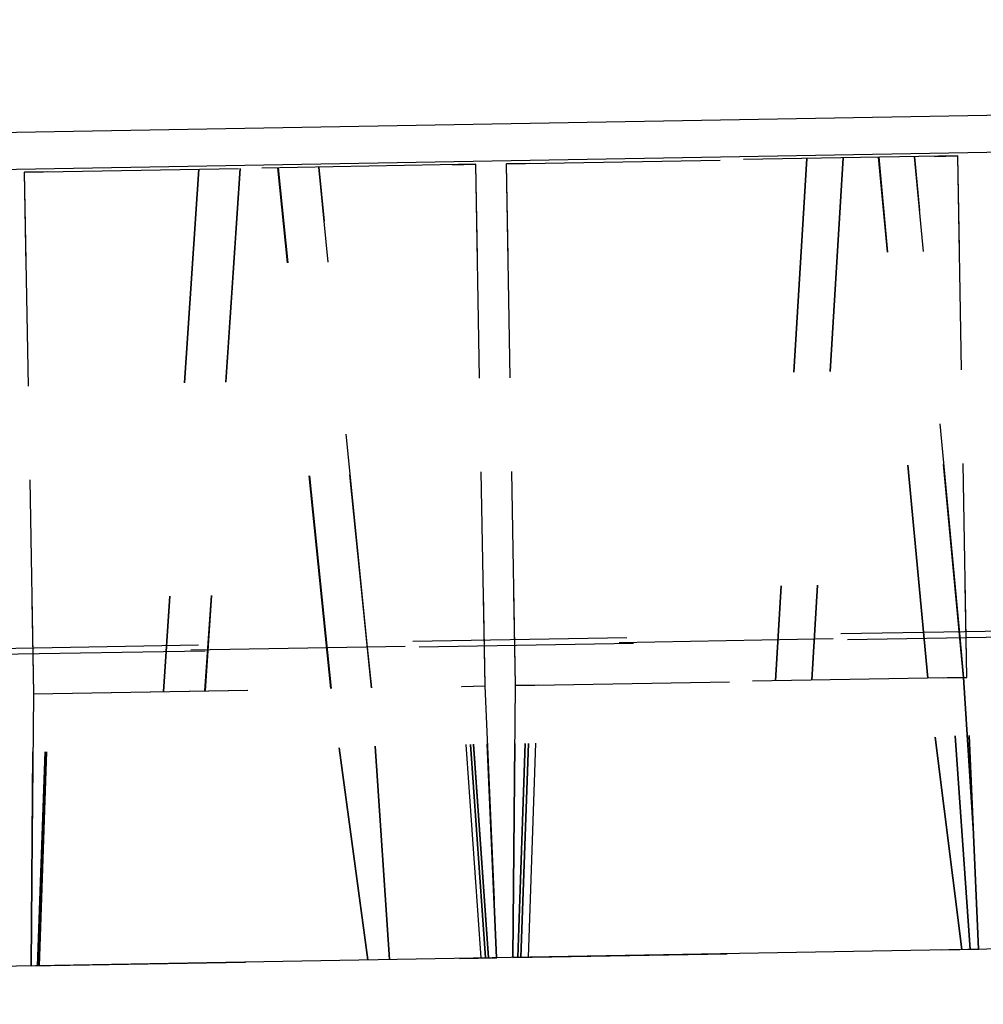
# Model space of a CAD drawing. Units: inches. Extents: x 0 to 17, y 0 to 11.
# Drawn here: x 12 to 12.5, y 9 to 9.4 of the extents above; entities that cross this region are included whole.
import ezdxf
from ezdxf.enums import TextEntityAlignment as Align

# ---------------------------------------------------------------- set-up
doc = ezdxf.new("R2010")
doc.units = ezdxf.units.IN
doc.header["$LTSCALE"] = 0.935
doc.header["$MEASUREMENT"] = 0
doc.linetypes.add('HIDDEN', pattern=[0.2, 0.1, -0.1])
doc.layers.get('0').update_dxf_attribs({"linetype": 'CONTINUOUS'})
doc.layers.add('02___PRT_ALL_AXES', color=7, linetype='CONTINUOUS')
doc.layers.add('DEFAULT_2', color=8, linetype='HIDDEN')
doc.styles.get("Standard").update_dxf_attribs({"font": 'bluprnt.ttf'})
doc.dimstyles.new('DIMSTYLE_1', dxfattribs={"dimtxt": 0.125, "dimasz": 0.1875, "dimexe": 0.125, "dimexo": 0.0625, "dimgap": 0.0625, "dimtad": 0, "dimtih": 1, "dimtoh": 1, "dimlfac": 6.666667, "dimzin": 4, "dimdsep": 46, "dimtxsty": 'Standard', "dimblk": 'CLOSED', "dimblk1": 'CLOSED', "dimblk2": 'CLOSED', "dimcen": 0.09, "dimadec": 3, "dimazin": 1, "dimtfac": 1, "dimtdec": 3, "dimtofl": 0, "dimtmove": 0, "dimatfit": 3, "dimldrblk": 'CLOSED', "dimfxl": 0, "dimtolj": 1, "dimtzin": 4, "dimarcsym": 0})

# ---------------------------------------------------------------- blocks, each defined once
blk = doc.blocks.new('_CLOSED')
at = {"color": 0, "linetype": 'ByBlock'}
for p, q in [((0, 0), (-1, 0.1667)), ((-1, 0.1667), (-1, -0.1667)), ((-1, -0.1667), (0, 0)), ((-1, 0), (0, 0))]:
    blk.add_line(p, q, dxfattribs=at)
blk = doc.blocks.new('*D14')
at = {"color": 7, "linetype": 'Continuous'}
for p, q in [((14.30659, 9.42433), (15.15823, 9.42433)), ((15.03323, 9.42433), (15.03323, 8.521)), ((15.03323, 7.14639), (15.03323, 8.0835)), ((11.59434, 7.14639), (15.15823, 7.14639))]:
    blk.add_line(p, q, dxfattribs=at)
at = {"color": 7, "linetype": 'Continuous', "xscale": 0.1875, "yscale": 0.1875, "zscale": 0.1875}
for p, rotation in [((15.03323, 9.42433), 90), ((15.03323, 7.14639), 270)]:
    blk.add_blockref('_CLOSED', p, dxfattribs=dict(at, rotation=rotation))
at = {"color": 7, "linetype": 'Continuous'}
for s, p, p2 in [('15.19', (14.68323, 8.3335), (15.18323, 8.3335)), ('[', (14.68323, 8.146), (14.78323, 8.146)), (']', (15.28323, 8.146), (15.38323, 8.146)), ('385,7', (14.78323, 8.146), (15.28323, 8.146))]:
    blk.add_text(s, height=0.125, dxfattribs=at).set_placement(p, p2, align=Align.FIT)
blk = doc.blocks.new('*D16')
at = {"color": 7, "linetype": 'Continuous'}
for p, q in [((11.47881, 9.04895), (11.47881, 9.87984)), ((14.29561, 9.09812), (14.29561, 9.87984)), ((11.47881, 9.75484), (12.57471, 9.75484)), ((14.29561, 9.75484), (13.19971, 9.75484))]:
    blk.add_line(p, q, dxfattribs=at)
at = {"color": 7, "linetype": 'Continuous', "xscale": 0.1875, "yscale": 0.1875, "zscale": 0.1875, "rotation": 180}
blk.add_blockref('_CLOSED', (11.47881, 9.75484), dxfattribs=at)
at = {"color": 7, "linetype": 'Continuous', "xscale": 0.1875, "yscale": 0.1875, "zscale": 0.1875}
blk.add_blockref('_CLOSED', (14.29561, 9.75484), dxfattribs=at)
at = {"color": 7, "linetype": 'Continuous'}
for s, p, p2 in [('18.78', (12.63721, 9.69234), (13.13721, 9.69234)), ('[', (12.63721, 9.50484), (12.73721, 9.50484)), (']', (13.03721, 9.50484), (13.13721, 9.50484)), ('477', (12.73721, 9.50484), (13.03721, 9.50484))]:
    blk.add_text(s, height=0.125, dxfattribs=at).set_placement(p, p2, align=Align.FIT)
blk = doc.blocks.new('*D17')
at = {"color": 7, "linetype": 'Continuous'}
for p, q in [((11.0546, 9.06514), (11.0546, 10.34901)), ((14.29561, 9.09812), (14.29561, 10.34901)), ((11.0546, 10.22401), (12.2626, 10.22401)), ((14.29561, 10.22401), (13.0876, 10.22401))]:
    blk.add_line(p, q, dxfattribs=at)
at = {"color": 7, "linetype": 'Continuous', "xscale": 0.1875, "yscale": 0.1875, "zscale": 0.1875, "rotation": 180}
blk.add_blockref('_CLOSED', (11.0546, 10.22401), dxfattribs=at)
at = {"color": 7, "linetype": 'Continuous', "xscale": 0.1875, "yscale": 0.1875, "zscale": 0.1875}
blk.add_blockref('_CLOSED', (14.29561, 10.22401), dxfattribs=at)
at = {"color": 7, "linetype": 'Continuous'}
for s, p, p2 in [('21.61', (12.3251, 10.16151), (12.8251, 10.16151)), ('[', (12.3251, 9.97401), (12.4251, 9.97401)), (']', (12.9251, 9.97401), (13.0251, 9.97401)), ('548,8', (12.4251, 9.97401), (12.9251, 9.97401))]:
    blk.add_text(s, height=0.125, dxfattribs=at).set_placement(p, p2, align=Align.FIT)

msp = doc.modelspace()

# ---------------------------------------------------------------- linework, layer by layer
at = {"color": 7, "linetype": 'Continuous'}
msp.add_line((11.62967, 9.37869), (14.24409, 9.42433), dxfattribs=at)
at = {"layer": '02___PRT_ALL_AXES', "color": 9, "linetype": 'Continuous'}
msp.add_line((14.2631, 9.40721), (11.49841, 9.35895), dxfattribs=at)
at = {"layer": '02___PRT_ALL_AXES', "color": 8, "linetype": 'HIDDEN'}
for p, q in [((12.22934, 9.3704), (12.44006, 9.37408)), ((12.36959, 9.37285), (12.35495, 9.12881)), ((12.38652, 9.37315), (12.37198, 9.12911)), ((12.42627, 9.13006), (12.40331, 9.37344)), ((12.44294, 9.13035), (12.42008, 9.37373)), ((12.44006, 9.37408), (12.44432, 9.13037)), ((12.00438, 9.36648), (12.2151, 9.37016)), ((12.00438, 9.36648), (12.00863, 9.12277)), ((12.08578, 9.3679), (12.06921, 9.12382)), ((12.10502, 9.36823), (12.0886, 9.12416)), ((12.14759, 9.12519), (12.12284, 9.36855)), ((12.16646, 9.12552), (12.14184, 9.36888)), ((12.2151, 9.37016), (12.21935, 9.12644)), ((12.22934, 9.3704), (12.2336, 9.12669)), ((11.58584, 9.13693), (14.18339, 9.18227)), ((14.18184, 9.1798), (11.58747, 9.13451)), ((11.58891, 9.13419), (13.1336, 9.16115)), ((12.4444, 9.13037), (12.2336, 9.12669)), ((12.4421, 9.00326), (12.42627, 9.13006)), ((12.44607, 9.00333), (12.4372, 9.13025)), ((12.44608, 9.00333), (12.43721, 9.13025)), ((12.44609, 9.00333), (12.43722, 9.13025)), ((12.4461, 9.00333), (12.43722, 9.13025)), ((12.4461, 9.00333), (12.43723, 9.13025)), ((12.44611, 9.00333), (12.43724, 9.13025)), ((12.44612, 9.00333), (12.43725, 9.13025)), ((12.44613, 9.00333), (12.43726, 9.13025)), ((12.44613, 9.00333), (12.43726, 9.13025)), ((12.44614, 9.00333), (12.43727, 9.13025)), ((12.44739, 9.05993), (12.44294, 9.13035)), ((12.44986, 9.0034), (12.44432, 9.13037)), ((12.44987, 9.0034), (12.44433, 9.13037)), ((12.44988, 9.0034), (12.44433, 9.13037)), ((12.44989, 9.0034), (12.44434, 9.13037)), ((12.44989, 9.0034), (12.44435, 9.13037)), ((12.4499, 9.0034), (12.44436, 9.13037)), ((12.44991, 9.0034), (12.44436, 9.13037)), ((12.44992, 9.0034), (12.44437, 9.13037)), ((12.44992, 9.0034), (12.44438, 9.13037)), ((12.44993, 9.0034), (12.44439, 9.13037)), ((12.44994, 9.0034), (12.4444, 9.13037)), ((12.00863, 9.12277), (12.00752, 8.99568)), ((12.00753, 8.99568), (12.00864, 9.12277)), ((12.00754, 8.99568), (12.00865, 9.12277)), ((12.00755, 8.99568), (12.00866, 9.12277)), ((12.00756, 8.99568), (12.00867, 9.12277)), ((12.00756, 8.99568), (12.00867, 9.12277)), ((12.00757, 8.99568), (12.00868, 9.12277)), ((12.00758, 8.99568), (12.00869, 9.12277)), ((12.00759, 8.99568), (12.0087, 9.12277)), ((12.0076, 8.99568), (12.0087, 9.12277)), ((12.0076, 8.99568), (12.00871, 9.12277)), ((12.00863, 9.12277), (12.21943, 9.12644)), ((12.01059, 8.99573), (12.01501, 9.12288)), ((12.01132, 8.99574), (12.01576, 9.12289)), ((12.01134, 8.99574), (12.01577, 9.12289)), ((12.01135, 8.99574), (12.01578, 9.12289)), ((12.01135, 8.99574), (12.01579, 9.12289)), ((12.01136, 8.99574), (12.0158, 9.12289)), ((12.01137, 8.99574), (12.0158, 9.12289)), ((12.01138, 8.99574), (12.01581, 9.12289)), ((12.01139, 8.99574), (12.01582, 9.12289)), ((12.01139, 8.99574), (12.01583, 9.12289)), ((12.0114, 8.99574), (12.01584, 9.12289)), ((12.16485, 8.99842), (12.14759, 9.12519)), ((12.17487, 8.9986), (12.16646, 9.12552)), ((12.21774, 8.99935), (12.20887, 9.12626)), ((12.21969, 8.99938), (12.21084, 9.12629)), ((12.22111, 8.9994), (12.21224, 9.12632)), ((12.22112, 8.9994), (12.21225, 9.12632)), ((12.22113, 8.9994), (12.21225, 9.12632)), ((12.22113, 8.99941), (12.21226, 9.12632)), ((12.22114, 8.99941), (12.21227, 9.12632)), ((12.22115, 8.99941), (12.21228, 9.12632)), ((12.22116, 8.99941), (12.21229, 9.12632)), ((12.22116, 8.99941), (12.21229, 9.12632)), ((12.22117, 8.99941), (12.2123, 9.12632)), ((12.22118, 8.99941), (12.21231, 9.12632)), ((12.21935, 9.12644), (12.22489, 8.99947)), ((12.2249, 8.99947), (12.21936, 9.12644)), ((12.22491, 8.99947), (12.21936, 9.12644)), ((12.22492, 8.99947), (12.21937, 9.12644)), ((12.22492, 8.99947), (12.21938, 9.12644)), ((12.22493, 8.99947), (12.21939, 9.12644)), ((12.22494, 8.99947), (12.2194, 9.12644)), ((12.22495, 8.99947), (12.2194, 9.12644)), ((12.22495, 8.99947), (12.21941, 9.12644)), ((12.22496, 8.99947), (12.21942, 9.12644)), ((12.22497, 8.99947), (12.21943, 9.12644)), ((12.2336, 9.12669), (12.23249, 8.9996)), ((12.2325, 8.9996), (12.2336, 9.12669)), ((12.2325, 8.9996), (12.23361, 9.12669)), ((12.23251, 8.9996), (12.23362, 9.12669)), ((12.23252, 8.9996), (12.23363, 9.12669)), ((12.23253, 8.9996), (12.23364, 9.12669)), ((12.23253, 8.9996), (12.23364, 9.12669)), ((12.23254, 8.9996), (12.23365, 9.12669)), ((12.23255, 8.9996), (12.23366, 9.12669)), ((12.23256, 8.9996), (12.23367, 9.12669)), ((12.23256, 8.9996), (12.23367, 9.12669)), ((12.23484, 8.99964), (12.23926, 9.12679)), ((12.2363, 8.99967), (12.24074, 9.12682)), ((12.23631, 8.99967), (12.24074, 9.12682)), ((12.23632, 8.99967), (12.24075, 9.12682)), ((12.23632, 8.99967), (12.24076, 9.12682)), ((12.23633, 8.99967), (12.24077, 9.12682)), ((12.23634, 8.99967), (12.24077, 9.12682)), ((12.23635, 8.99967), (12.24078, 9.12682)), ((12.23635, 8.99967), (12.24079, 9.12682)), ((12.23636, 8.99967), (12.2408, 9.12682)), ((12.23637, 8.99967), (12.24081, 9.12682)), ((12.23981, 8.99973), (12.24425, 9.12688))]:
    msp.add_line(p, q, dxfattribs=at)
at = {"layer": '02___PRT_ALL_AXES', "color": 7, "linetype": 'Continuous'}
msp.add_line((14.29561, 9.03562), (11.47881, 8.98645), dxfattribs=at)
at = {"layer": 'DEFAULT_2', "color": 8, "linetype": 'HIDDEN'}
for p, q in [((12.44022, 9.37409), (12.22951, 9.37041)), ((12.36975, 9.37286), (12.35511, 9.12881)), ((12.38668, 9.37315), (12.37214, 9.12911)), ((12.42643, 9.13006), (12.40347, 9.37344)), ((12.44132, 9.14942), (12.42024, 9.37374)), ((12.44448, 9.13037), (12.44022, 9.37409)), ((12.21526, 9.37016), (12.00455, 9.36648)), ((12.0088, 9.12277), (12.00455, 9.36648)), ((12.08594, 9.3679), (12.06937, 9.12383)), ((12.10519, 9.36824), (12.08876, 9.12416)), ((12.14775, 9.12519), (12.123, 9.36855)), ((12.1647, 9.14459), (12.142, 9.36888)), ((12.21952, 9.12645), (12.21526, 9.37016)), ((12.23376, 9.12669), (12.22951, 9.37041)), ((12.44311, 9.13035), (12.44132, 9.14942)), ((12.16662, 9.12552), (12.1647, 9.14459)), ((12.16662, 9.12552), (12.1647, 9.14459)), ((12.23368, 9.12669), (12.44448, 9.13037)), ((12.44226, 9.00326), (12.42643, 9.13006)), ((12.44615, 9.00333), (12.43728, 9.13025)), ((12.44616, 9.00333), (12.43729, 9.13025)), ((12.44617, 9.00333), (12.43729, 9.13025)), ((12.44617, 9.00333), (12.4373, 9.13025)), ((12.44618, 9.00333), (12.43731, 9.13025)), ((12.44619, 9.00333), (12.43732, 9.13025)), ((12.4462, 9.00333), (12.43733, 9.13025)), ((12.4462, 9.00333), (12.43733, 9.13025)), ((12.44621, 9.00333), (12.43734, 9.13025)), ((12.44622, 9.00333), (12.43735, 9.13025)), ((12.44756, 9.05993), (12.44311, 9.13035)), ((12.44995, 9.0034), (12.4444, 9.13037)), ((12.44996, 9.0034), (12.44441, 9.13037)), ((12.44996, 9.0034), (12.44442, 9.13037)), ((12.44997, 9.0034), (12.44443, 9.13037)), ((12.44998, 9.0034), (12.44443, 9.13037)), ((12.44999, 9.0034), (12.44444, 9.13037)), ((12.44999, 9.0034), (12.44445, 9.13037)), ((12.45, 9.0034), (12.44446, 9.13037)), ((12.45001, 9.0034), (12.44447, 9.13037)), ((12.45002, 9.0034), (12.44447, 9.13037)), ((12.00761, 8.99568), (12.00872, 9.12277)), ((12.00762, 8.99568), (12.00873, 9.12277)), ((12.00763, 8.99568), (12.00874, 9.12277)), ((12.00763, 8.99568), (12.00874, 9.12277)), ((12.00764, 8.99568), (12.00875, 9.12277)), ((12.00765, 8.99568), (12.00876, 9.12277)), ((12.00766, 8.99568), (12.00877, 9.12277)), ((12.00767, 8.99568), (12.00877, 9.12277)), ((12.00767, 8.99568), (12.00878, 9.12277)), ((12.00768, 8.99568), (12.00879, 9.12277)), ((12.00769, 8.99568), (12.0088, 9.12277)), ((12.00872, 9.12277), (12.21952, 9.12645)), ((12.01074, 8.99573), (12.01516, 9.12288)), ((12.01141, 8.99574), (12.01584, 9.12289)), ((12.01142, 8.99574), (12.01585, 9.12289)), ((12.01142, 8.99574), (12.01586, 9.12289)), ((12.01143, 8.99574), (12.01587, 9.12289)), ((12.01144, 8.99574), (12.01587, 9.12289)), ((12.01145, 8.99575), (12.01588, 9.12289)), ((12.01145, 8.99575), (12.01589, 9.12289)), ((12.01146, 8.99575), (12.0159, 9.12289)), ((12.01147, 8.99575), (12.01591, 9.12289)), ((12.01149, 8.99575), (12.01592, 9.12289)), ((12.16502, 8.99843), (12.14775, 9.12519)), ((12.17504, 8.9986), (12.16662, 9.12552)), ((12.21985, 8.99938), (12.21099, 9.1263)), ((12.22118, 8.99941), (12.21231, 9.12632)), ((12.22119, 8.99941), (12.21232, 9.12632)), ((12.2212, 8.99941), (12.21233, 9.12632)), ((12.2212, 8.99941), (12.21233, 9.12632)), ((12.22121, 8.99941), (12.21234, 9.12632)), ((12.22122, 8.99941), (12.21235, 9.12632)), ((12.22123, 8.99941), (12.21236, 9.12632)), ((12.22123, 8.99941), (12.21236, 9.12632)), ((12.22124, 8.99941), (12.21237, 9.12632)), ((12.22125, 8.99941), (12.21238, 9.12632)), ((12.22498, 8.99947), (12.21943, 9.12644)), ((12.22499, 8.99947), (12.21944, 9.12644)), ((12.22499, 8.99947), (12.21945, 9.12645)), ((12.225, 8.99947), (12.21946, 9.12645)), ((12.22501, 8.99947), (12.21947, 9.12645)), ((12.22502, 8.99947), (12.21947, 9.12645)), ((12.22502, 8.99947), (12.21948, 9.12645)), ((12.22503, 8.99947), (12.21949, 9.12645)), ((12.22504, 8.99947), (12.2195, 9.12645)), ((12.22505, 8.99947), (12.2195, 9.12645)), ((12.22506, 8.99947), (12.21951, 9.12645)), ((12.23257, 8.9996), (12.23368, 9.12669)), ((12.23258, 8.9996), (12.23369, 9.12669)), ((12.23259, 8.99961), (12.2337, 9.12669)), ((12.2326, 8.99961), (12.23371, 9.12669)), ((12.2326, 8.99961), (12.23371, 9.12669)), ((12.23261, 8.99961), (12.23372, 9.12669)), ((12.23262, 8.99961), (12.23373, 9.12669)), ((12.23263, 8.99961), (12.23374, 9.12669)), ((12.23263, 8.99961), (12.23374, 9.12669)), ((12.23264, 8.99961), (12.23375, 9.12669)), ((12.23265, 8.99961), (12.23376, 9.12669)), ((12.235, 8.99965), (12.23942, 9.12679)), ((12.23637, 8.99967), (12.24081, 9.12682)), ((12.23638, 8.99967), (12.24081, 9.12682)), ((12.23639, 8.99967), (12.24082, 9.12682)), ((12.23639, 8.99967), (12.24083, 9.12682)), ((12.2364, 8.99967), (12.24084, 9.12682)), ((12.23641, 8.99967), (12.24084, 9.12682)), ((12.23642, 8.99967), (12.24085, 9.12682)), ((12.23642, 8.99967), (12.24086, 9.12682)), ((12.23643, 8.99967), (12.24087, 9.12682)), ((12.23644, 8.99967), (12.24088, 9.12682)), ((12.23257, 8.9996), (12.45002, 9.0034)), ((12.00761, 8.99568), (12.22506, 8.99947))]:
    msp.add_line(p, q, dxfattribs=at)

# ---------------------------------------------------------------- dimensions: what is measured, and where the dimension line sits
at = {"color": 7, "linetype": 'Continuous'}
for base, p1, picture, middle in [((14.29561, 10.22401), (11.0546, 9.00264), '*D17', (12.6751, 10.13026)), ((14.29561, 9.75484), (11.47881, 8.98645), '*D16', (12.88721, 9.66109))]:
    dim = msp.add_linear_dim(base=base, p1=p1, p2=(14.29561, 9.03562), text='<>\\P[]', dimstyle='DIMSTYLE_1', dxfattribs=at)
    dim.commit()
    dim.dimension.update_dxf_attribs({"geometry": picture, "text_midpoint": middle, "dimtype": 160})
dim = msp.add_linear_dim(base=(15.03323, 9.42433), p1=(11.53184, 7.14639), p2=(14.24409, 9.42433), angle=90, text='<>\\P[]', dimstyle='DIMSTYLE_1', dxfattribs=at)
dim.commit()
dim.dimension.update_dxf_attribs({"geometry": '*D14', "text_midpoint": (15.03323, 8.30225), "dimtype": 160})

doc.saveas('drawing.dxf')
